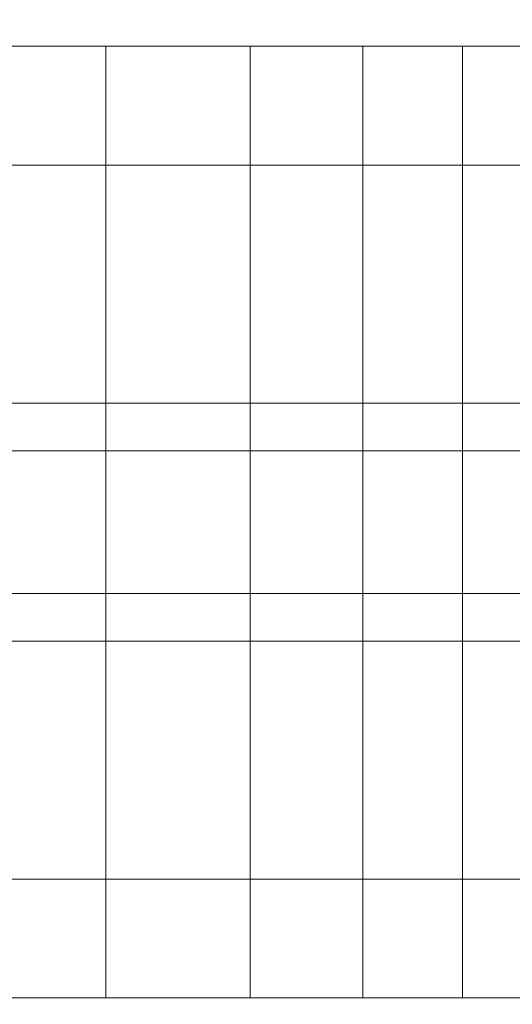
# Model space of a CAD drawing. Units: millimetres. Extents: x 22492 to 27183, y 15847 to 20984.
# Drawn here: x 24430 to 24451, y 19368 to 19410 of the extents above; entities that cross this region are included whole.
import ezdxf

# ---------------------------------------------------------------- set-up
doc = ezdxf.new("R2010")
doc.units = ezdxf.units.MM
doc.header["$MEASUREMENT"] = 0
doc.linetypes.add('Wipeout_Contour', pattern=[1000, 0, -1000])
doc.layers.add('strefa', color=7, linetype='Continuous')
doc.layers.add('strefa_Nr_pióra__7', color=7, linetype='Continuous', lineweight=18)
doc.layers.add('zestaw_Nr_pióra__7', color=7, linetype='Continuous', lineweight=18)
doc.styles.add('GENERATED_STYLE_1', font='txt')
doc.dimstyles.new('GENERATED_STYLE__2', dxfattribs={"dimtxt": 150, "dimasz": 114, "dimexe": 0.18, "dimexo": 300, "dimgap": 0.09, "dimtad": 1, "dimdec": 0, "dimlfac": 0.1, "dimzin": 0, "dimdsep": 46, "dimtxsty": 'GENERATED_STYLE_1', "dimblk": 'ARROWHEAD_5', "dimblk1": 'ARROWHEAD_5', "dimblk2": 'ARROWHEAD_5', "dimcen": 0.09, "dimclrd": 7, "dimclre": 7, "dimclrt": 7, "dimazin": 0, "dimtfac": 1, "dimtdec": 4, "dimtmove": 0, "dimatfit": 3, "dimfxl": 0, "dimtolj": 1, "dimtzin": 0, "dimarcsym": 0})

# ---------------------------------------------------------------- blocks, each defined once
blk = doc.blocks.new('*D3')
at = {"layer": 'strefa_Nr_pióra__7', "linetype": 'Continuous'}
for points in [[(27070.843, 20983.61), (27039.793, 20867.73), (27101.893, 20867.73)], [(27070.843, 16353.61), (27101.893, 16469.49), (27039.793, 16469.49)]]:
    blk.add_hatch(color=256, dxfattribs=at).paths.add_polyline_path(points)
for p, q in [((27183.343, 20983.61), (26958.343, 20983.61)), ((27070.843, 20983.61), (27039.793, 20867.73)), ((27070.843, 20983.61), (27101.893, 20867.73)), ((27101.893, 20867.73), (27039.793, 20867.73)), ((27070.843, 16469.49), (27070.843, 20867.73)), ((27070.843, 16353.61), (27039.793, 16469.49)), ((27039.793, 16469.49), (27101.893, 16469.49)), ((27070.843, 16353.61), (27101.893, 16469.49)), ((27183.343, 16353.61), (26958.343, 16353.61))]:
    blk.add_line(p, q, dxfattribs=at)
at = {"color": 254, "linetype": 'Wipeout_Contour', "lineweight": 0, "ltscale": 131191.516604}
blk.add_wipeout([(27060.31, 18478.399), (27060.31, 18858.821), (26871.375, 18858.821), (26871.375, 18478.399)], dxfattribs=at).dxf.layer = 'strefa'
at = {"layer": 'strefa_Nr_pióra__7', "insert": (27040.843, 18497.866), "char_height": 150, "attachment_point": 7, "rotation": 90, "style": 'GENERATED_STYLE_1'}
blk.add_mtext('\\A1;{\\fArial|b0|i0|c238|p38;463}', dxfattribs=at)
blk = doc.blocks.new('ARROWHEAD_5')
at = {"color": 0, "linetype": 'Continuous', "lineweight": 0}
blk.add_line((0, 0), (-1, 0), dxfattribs=at)
blk.add_solid([(-1, 0.2679), (0, 0), (-1, -0.2679), (-1, 0.2679)], dxfattribs=at)

msp = doc.modelspace()

# ---------------------------------------------------------------- linework, layer by layer
at = {"layer": 'zestaw_Nr_pióra__7', "linetype": 'Continuous'}
for p, q in [((24424.652, 19408.61), (24439.652, 19408.61)), ((24429.392, 19408.61), (24444.392, 19408.61)), ((24433.588, 19408.57), (24433.588, 19408.61)), ((24433.588, 19408.61), (24448.588, 19408.61)), ((24433.588, 19408.57), (24433.588, 19408.61)), ((24433.588, 19408.61), (24448.588, 19408.61)), ((24433.588, 19408.57), (24433.588, 19408.61)), ((24433.588, 19408.61), (24448.588, 19408.61)), ((24433.588, 19408.452), (24433.588, 19408.57)), ((24433.588, 19408.452), (24433.588, 19408.57)), ((24433.588, 19408.452), (24433.588, 19408.57)), ((24433.588, 19408.256), (24433.588, 19408.452)), ((24433.588, 19408.256), (24433.588, 19408.452)), ((24433.588, 19408.256), (24433.588, 19408.452)), ((24433.588, 19407.982), (24433.588, 19408.256)), ((24433.588, 19407.982), (24433.588, 19408.256)), ((24433.588, 19407.982), (24433.588, 19408.256)), ((24439.652, 19408.57), (24439.652, 19408.61)), ((24439.652, 19408.452), (24439.652, 19408.57)), ((24439.652, 19408.256), (24439.652, 19408.452)), ((24439.652, 19407.982), (24439.652, 19408.256)), ((24444.392, 19408.57), (24444.392, 19408.61)), ((24444.392, 19408.452), (24444.392, 19408.57)), ((24444.392, 19408.256), (24444.392, 19408.452)), ((24444.392, 19407.982), (24444.392, 19408.256)), ((24448.588, 19408.57), (24448.588, 19408.61)), ((24448.588, 19408.57), (24448.588, 19408.61)), ((24448.588, 19408.57), (24448.588, 19408.61)), ((24448.588, 19408.57), (24448.588, 19408.61)), ((24448.588, 19408.61), (24463.588, 19408.61)), ((24448.588, 19408.452), (24448.588, 19408.57)), ((24448.588, 19408.452), (24448.588, 19408.57)), ((24448.588, 19408.452), (24448.588, 19408.57)), ((24448.588, 19408.452), (24448.588, 19408.57)), ((24448.588, 19408.256), (24448.588, 19408.452)), ((24448.588, 19408.256), (24448.588, 19408.452)), ((24448.588, 19408.256), (24448.588, 19408.452)), ((24448.588, 19408.256), (24448.588, 19408.452)), ((24448.588, 19407.982), (24448.588, 19408.256)), ((24448.588, 19407.982), (24448.588, 19408.256)), ((24448.588, 19407.982), (24448.588, 19408.256)), ((24448.588, 19407.982), (24448.588, 19408.256)), ((24433.588, 19407.631), (24433.588, 19407.982)), ((24433.588, 19407.631), (24433.588, 19407.982)), ((24433.588, 19407.631), (24433.588, 19407.982)), ((24439.652, 19407.631), (24439.652, 19407.982)), ((24444.392, 19407.631), (24444.392, 19407.982)), ((24448.588, 19407.631), (24448.588, 19407.982)), ((24448.588, 19407.631), (24448.588, 19407.982)), ((24448.588, 19407.631), (24448.588, 19407.982)), ((24448.588, 19407.631), (24448.588, 19407.982)), ((24433.588, 19407.205), (24433.588, 19407.631)), ((24433.588, 19407.205), (24433.588, 19407.631)), ((24433.588, 19407.205), (24433.588, 19407.631)), ((24439.652, 19407.205), (24439.652, 19407.631)), ((24444.392, 19407.205), (24444.392, 19407.631)), ((24448.588, 19407.205), (24448.588, 19407.631)), ((24448.588, 19407.205), (24448.588, 19407.631)), ((24448.588, 19407.205), (24448.588, 19407.631)), ((24448.588, 19407.205), (24448.588, 19407.631)), ((24433.588, 19406.706), (24433.588, 19407.205)), ((24433.588, 19406.706), (24433.588, 19407.205)), ((24433.588, 19406.706), (24433.588, 19407.205)), ((24439.652, 19406.706), (24439.652, 19407.205)), ((24444.392, 19406.706), (24444.392, 19407.205)), ((24448.588, 19406.706), (24448.588, 19407.205)), ((24448.588, 19406.706), (24448.588, 19407.205)), ((24448.588, 19406.706), (24448.588, 19407.205)), ((24448.588, 19406.706), (24448.588, 19407.205)), ((24433.588, 19406.136), (24433.588, 19406.706)), ((24433.588, 19406.136), (24433.588, 19406.706)), ((24433.588, 19406.136), (24433.588, 19406.706)), ((24439.652, 19406.136), (24439.652, 19406.706)), ((24444.392, 19406.136), (24444.392, 19406.706)), ((24448.588, 19406.136), (24448.588, 19406.706)), ((24448.588, 19406.136), (24448.588, 19406.706)), ((24448.588, 19406.136), (24448.588, 19406.706)), ((24448.588, 19406.136), (24448.588, 19406.706)), ((24433.588, 19405.497), (24433.588, 19406.136)), ((24433.588, 19405.497), (24433.588, 19406.136)), ((24433.588, 19405.497), (24433.588, 19406.136)), ((24439.652, 19405.497), (24439.652, 19406.136)), ((24444.392, 19405.497), (24444.392, 19406.136)), ((24448.588, 19405.497), (24448.588, 19406.136)), ((24448.588, 19405.497), (24448.588, 19406.136)), ((24448.588, 19405.497), (24448.588, 19406.136)), ((24448.588, 19405.497), (24448.588, 19406.136)), ((24433.588, 19404.79), (24433.588, 19405.497)), ((24433.588, 19404.79), (24433.588, 19405.497)), ((24433.588, 19404.79), (24433.588, 19405.497)), ((24439.652, 19404.79), (24439.652, 19405.497)), ((24444.392, 19404.79), (24444.392, 19405.497)), ((24448.588, 19404.79), (24448.588, 19405.497)), ((24448.588, 19404.79), (24448.588, 19405.497)), ((24448.588, 19404.79), (24448.588, 19405.497)), ((24448.588, 19404.79), (24448.588, 19405.497)), ((24433.588, 19404.02), (24433.588, 19404.79)), ((24433.588, 19404.02), (24433.588, 19404.79)), ((24433.588, 19404.02), (24433.588, 19404.79)), ((24439.652, 19404.02), (24439.652, 19404.79)), ((24444.392, 19404.02), (24444.392, 19404.79)), ((24448.588, 19404.02), (24448.588, 19404.79)), ((24448.588, 19404.02), (24448.588, 19404.79)), ((24448.588, 19404.02), (24448.588, 19404.79)), ((24448.588, 19404.02), (24448.588, 19404.79)), ((24433.588, 19403.189), (24433.588, 19404.02)), ((24433.588, 19403.189), (24433.588, 19404.02)), ((24433.588, 19403.189), (24433.588, 19404.02)), ((24439.652, 19403.189), (24439.652, 19404.02)), ((24444.392, 19403.189), (24444.392, 19404.02)), ((24448.588, 19403.189), (24448.588, 19404.02)), ((24448.588, 19403.189), (24448.588, 19404.02)), ((24448.588, 19403.189), (24448.588, 19404.02)), ((24448.588, 19403.189), (24448.588, 19404.02)), ((24132.01, 19403.61), (24852.01, 19403.61)), ((24132.01, 19403.61), (24642.01, 19403.61)), ((24433.588, 19402.301), (24433.588, 19403.189)), ((24433.588, 19402.301), (24433.588, 19403.189)), ((24433.588, 19402.301), (24433.588, 19403.189)), ((24439.652, 19402.301), (24439.652, 19403.189)), ((24444.392, 19402.301), (24444.392, 19403.189)), ((24448.588, 19402.301), (24448.588, 19403.189)), ((24448.588, 19402.301), (24448.588, 19403.189)), ((24448.588, 19402.301), (24448.588, 19403.189)), ((24448.588, 19402.301), (24448.588, 19403.189)), ((24433.588, 19401.358), (24433.588, 19402.301)), ((24433.588, 19401.358), (24433.588, 19402.301)), ((24433.588, 19401.358), (24433.588, 19402.301)), ((24439.652, 19401.358), (24439.652, 19402.301)), ((24444.392, 19401.358), (24444.392, 19402.301)), ((24448.588, 19401.358), (24448.588, 19402.301)), ((24448.588, 19401.358), (24448.588, 19402.301)), ((24448.588, 19401.358), (24448.588, 19402.301)), ((24448.588, 19401.358), (24448.588, 19402.301)), ((24433.588, 19400.366), (24433.588, 19401.358)), ((24433.588, 19400.366), (24433.588, 19401.358)), ((24433.588, 19400.366), (24433.588, 19401.358)), ((24439.652, 19400.366), (24439.652, 19401.358)), ((24444.392, 19400.366), (24444.392, 19401.358)), ((24448.588, 19400.366), (24448.588, 19401.358)), ((24448.588, 19400.366), (24448.588, 19401.358)), ((24448.588, 19400.366), (24448.588, 19401.358)), ((24448.588, 19400.366), (24448.588, 19401.358)), ((24433.588, 19399.326), (24433.588, 19400.366)), ((24433.588, 19399.326), (24433.588, 19400.366)), ((24433.588, 19399.326), (24433.588, 19400.366)), ((24439.652, 19399.326), (24439.652, 19400.366)), ((24444.392, 19399.326), (24444.392, 19400.366)), ((24448.588, 19399.326), (24448.588, 19400.366)), ((24448.588, 19399.326), (24448.588, 19400.366)), ((24448.588, 19399.326), (24448.588, 19400.366)), ((24448.588, 19399.326), (24448.588, 19400.366)), ((24433.588, 19398.245), (24433.588, 19399.326)), ((24433.588, 19398.245), (24433.588, 19399.326)), ((24433.588, 19398.245), (24433.588, 19399.326)), ((24439.652, 19398.245), (24439.652, 19399.326)), ((24444.392, 19398.245), (24444.392, 19399.326)), ((24448.588, 19398.245), (24448.588, 19399.326)), ((24448.588, 19398.245), (24448.588, 19399.326)), ((24448.588, 19398.245), (24448.588, 19399.326)), ((24448.588, 19398.245), (24448.588, 19399.326)), ((24433.588, 19397.126), (24433.588, 19398.245)), ((24433.588, 19397.126), (24433.588, 19398.245)), ((24433.588, 19397.126), (24433.588, 19398.245)), ((24439.652, 19397.126), (24439.652, 19398.245)), ((24444.392, 19397.126), (24444.392, 19398.245)), ((24448.588, 19397.126), (24448.588, 19398.245)), ((24448.588, 19397.126), (24448.588, 19398.245)), ((24448.588, 19397.126), (24448.588, 19398.245)), ((24448.588, 19397.126), (24448.588, 19398.245)), ((24433.588, 19395.972), (24433.588, 19397.126)), ((24433.588, 19395.972), (24433.588, 19397.126)), ((24433.588, 19395.972), (24433.588, 19397.126)), ((24439.652, 19395.972), (24439.652, 19397.126)), ((24444.392, 19395.972), (24444.392, 19397.126)), ((24448.588, 19395.972), (24448.588, 19397.126)), ((24448.588, 19395.972), (24448.588, 19397.126)), ((24448.588, 19395.972), (24448.588, 19397.126)), ((24448.588, 19395.972), (24448.588, 19397.126)), ((24433.588, 19394.79), (24433.588, 19395.972)), ((24433.588, 19394.79), (24433.588, 19395.972)), ((24433.588, 19394.79), (24433.588, 19395.972)), ((24439.652, 19394.79), (24439.652, 19395.972)), ((24444.392, 19394.79), (24444.392, 19395.972)), ((24448.588, 19394.79), (24448.588, 19395.972)), ((24448.588, 19394.79), (24448.588, 19395.972)), ((24448.588, 19394.79), (24448.588, 19395.972)), ((24448.588, 19394.79), (24448.588, 19395.972)), ((24433.588, 19393.584), (24433.588, 19394.79)), ((24433.588, 19393.584), (24433.588, 19394.79)), ((24433.588, 19393.584), (24433.588, 19394.79)), ((24439.652, 19393.584), (24439.652, 19394.79)), ((24444.392, 19393.584), (24444.392, 19394.79)), ((24448.588, 19393.584), (24448.588, 19394.79)), ((24448.588, 19393.584), (24448.588, 19394.79)), ((24448.588, 19393.584), (24448.588, 19394.79)), ((24448.588, 19393.584), (24448.588, 19394.79)), ((24424.652, 19393.61), (24439.652, 19393.61)), ((24429.392, 19393.61), (24444.392, 19393.61)), ((24433.588, 19393.61), (24448.588, 19393.61)), ((24433.588, 19393.61), (24448.588, 19393.61)), ((24433.588, 19393.61), (24448.588, 19393.61)), ((24433.588, 19392.358), (24433.588, 19393.584)), ((24433.588, 19392.358), (24433.588, 19393.584)), ((24433.588, 19392.358), (24433.588, 19393.584)), ((24439.652, 19392.358), (24439.652, 19393.584)), ((24444.392, 19392.358), (24444.392, 19393.584)), ((24448.588, 19393.61), (24463.588, 19393.61)), ((24448.588, 19392.358), (24448.588, 19393.584)), ((24448.588, 19392.358), (24448.588, 19393.584)), ((24448.588, 19392.358), (24448.588, 19393.584)), ((24448.588, 19392.358), (24448.588, 19393.584)), ((24433.588, 19391.117), (24433.588, 19392.358)), ((24433.588, 19391.117), (24433.588, 19392.358)), ((24433.588, 19391.117), (24433.588, 19392.358)), ((24439.652, 19391.117), (24439.652, 19392.358)), ((24444.392, 19391.117), (24444.392, 19392.358)), ((24448.588, 19391.117), (24448.588, 19392.358)), ((24448.588, 19391.117), (24448.588, 19392.358)), ((24448.588, 19391.117), (24448.588, 19392.358)), ((24448.588, 19391.117), (24448.588, 19392.358)), ((24342.01, 19391.61), (24642.01, 19391.61)), ((24342.01, 19391.61), (24642.01, 19391.61)), ((24342.01, 19391.61), (24642.01, 19391.61)), ((24342.01, 19391.61), (24642.01, 19391.61)), ((24342.01, 19391.61), (24642.01, 19391.61)), ((24433.588, 19389.866), (24433.588, 19391.117)), ((24433.588, 19389.866), (24433.588, 19391.117)), ((24433.588, 19389.866), (24433.588, 19391.117)), ((24439.652, 19389.866), (24439.652, 19391.117)), ((24444.392, 19389.866), (24444.392, 19391.117)), ((24448.588, 19389.866), (24448.588, 19391.117)), ((24448.588, 19389.866), (24448.588, 19391.117)), ((24448.588, 19389.866), (24448.588, 19391.117)), ((24448.588, 19389.866), (24448.588, 19391.117)), ((24433.588, 19388.61), (24433.588, 19389.866)), ((24433.588, 19388.61), (24433.588, 19389.866)), ((24433.588, 19388.61), (24433.588, 19389.866)), ((24439.652, 19388.61), (24439.652, 19389.866)), ((24444.392, 19388.61), (24444.392, 19389.866)), ((24448.588, 19388.61), (24448.588, 19389.866)), ((24448.588, 19388.61), (24448.588, 19389.866)), ((24448.588, 19388.61), (24448.588, 19389.866)), ((24448.588, 19388.61), (24448.588, 19389.866)), ((24433.588, 19387.354), (24433.588, 19388.61)), ((24433.588, 19387.354), (24433.588, 19388.61)), ((24433.588, 19387.354), (24433.588, 19388.61)), ((24439.652, 19387.354), (24439.652, 19388.61)), ((24444.392, 19387.354), (24444.392, 19388.61)), ((24448.588, 19387.354), (24448.588, 19388.61)), ((24448.588, 19387.354), (24448.588, 19388.61)), ((24448.588, 19387.354), (24448.588, 19388.61)), ((24448.588, 19387.354), (24448.588, 19388.61)), ((24433.588, 19386.103), (24433.588, 19387.354)), ((24433.588, 19386.103), (24433.588, 19387.354)), ((24433.588, 19386.103), (24433.588, 19387.354)), ((24439.652, 19386.103), (24439.652, 19387.354)), ((24444.392, 19386.103), (24444.392, 19387.354)), ((24448.588, 19386.103), (24448.588, 19387.354)), ((24448.588, 19386.103), (24448.588, 19387.354)), ((24448.588, 19386.103), (24448.588, 19387.354)), ((24448.588, 19386.103), (24448.588, 19387.354)), ((24433.588, 19384.862), (24433.588, 19386.103)), ((24433.588, 19384.862), (24433.588, 19386.103)), ((24433.588, 19384.862), (24433.588, 19386.103)), ((24439.652, 19384.862), (24439.652, 19386.103)), ((24444.392, 19384.862), (24444.392, 19386.103)), ((24448.588, 19384.862), (24448.588, 19386.103)), ((24448.588, 19384.862), (24448.588, 19386.103)), ((24448.588, 19384.862), (24448.588, 19386.103)), ((24448.588, 19384.862), (24448.588, 19386.103)), ((24342.01, 19385.61), (24642.01, 19385.61)), ((24342.01, 19385.61), (24642.01, 19385.61)), ((24342.01, 19385.61), (24642.01, 19385.61)), ((24342.01, 19385.61), (24642.01, 19385.61)), ((24342.01, 19385.61), (24642.01, 19385.61)), ((24433.588, 19383.636), (24433.588, 19384.862)), ((24433.588, 19383.636), (24433.588, 19384.862)), ((24433.588, 19383.636), (24433.588, 19384.862)), ((24439.652, 19383.636), (24439.652, 19384.862)), ((24444.392, 19383.636), (24444.392, 19384.862)), ((24448.588, 19383.636), (24448.588, 19384.862)), ((24448.588, 19383.636), (24448.588, 19384.862)), ((24448.588, 19383.636), (24448.588, 19384.862)), ((24448.588, 19383.636), (24448.588, 19384.862)), ((24424.652, 19383.61), (24439.652, 19383.61)), ((24429.392, 19383.61), (24444.392, 19383.61)), ((24433.588, 19382.43), (24433.588, 19383.636)), ((24433.588, 19382.43), (24433.588, 19383.636)), ((24433.588, 19382.43), (24433.588, 19383.636)), ((24433.588, 19383.61), (24448.588, 19383.61)), ((24433.588, 19383.61), (24448.588, 19383.61)), ((24433.588, 19383.61), (24448.588, 19383.61)), ((24439.652, 19382.43), (24439.652, 19383.636)), ((24444.392, 19382.43), (24444.392, 19383.636)), ((24448.588, 19382.43), (24448.588, 19383.636)), ((24448.588, 19382.43), (24448.588, 19383.636)), ((24448.588, 19382.43), (24448.588, 19383.636)), ((24448.588, 19382.43), (24448.588, 19383.636)), ((24448.588, 19383.61), (24463.588, 19383.61)), ((24433.588, 19381.247), (24433.588, 19382.43)), ((24433.588, 19381.247), (24433.588, 19382.43)), ((24433.588, 19381.247), (24433.588, 19382.43)), ((24439.652, 19381.247), (24439.652, 19382.43)), ((24444.392, 19381.247), (24444.392, 19382.43)), ((24448.588, 19381.247), (24448.588, 19382.43)), ((24448.588, 19381.247), (24448.588, 19382.43)), ((24448.588, 19381.247), (24448.588, 19382.43)), ((24448.588, 19381.247), (24448.588, 19382.43)), ((24433.588, 19380.094), (24433.588, 19381.247)), ((24433.588, 19380.094), (24433.588, 19381.247)), ((24433.588, 19380.094), (24433.588, 19381.247)), ((24439.652, 19380.094), (24439.652, 19381.247)), ((24444.392, 19380.094), (24444.392, 19381.247)), ((24448.588, 19380.094), (24448.588, 19381.247)), ((24448.588, 19380.094), (24448.588, 19381.247)), ((24448.588, 19380.094), (24448.588, 19381.247)), ((24448.588, 19380.094), (24448.588, 19381.247)), ((24433.588, 19378.975), (24433.588, 19380.094)), ((24433.588, 19378.975), (24433.588, 19380.094)), ((24433.588, 19378.975), (24433.588, 19380.094)), ((24439.652, 19378.975), (24439.652, 19380.094)), ((24444.392, 19378.975), (24444.392, 19380.094)), ((24448.588, 19378.975), (24448.588, 19380.094)), ((24448.588, 19378.975), (24448.588, 19380.094)), ((24448.588, 19378.975), (24448.588, 19380.094)), ((24448.588, 19378.975), (24448.588, 19380.094)), ((24433.588, 19377.893), (24433.588, 19378.975)), ((24433.588, 19377.893), (24433.588, 19378.975)), ((24433.588, 19377.893), (24433.588, 19378.975)), ((24439.652, 19377.893), (24439.652, 19378.975)), ((24444.392, 19377.893), (24444.392, 19378.975)), ((24448.588, 19377.893), (24448.588, 19378.975)), ((24448.588, 19377.893), (24448.588, 19378.975)), ((24448.588, 19377.893), (24448.588, 19378.975)), ((24448.588, 19377.893), (24448.588, 19378.975)), ((24433.588, 19376.854), (24433.588, 19377.893)), ((24433.588, 19376.854), (24433.588, 19377.893)), ((24433.588, 19376.854), (24433.588, 19377.893)), ((24439.652, 19376.854), (24439.652, 19377.893)), ((24444.392, 19376.854), (24444.392, 19377.893)), ((24448.588, 19376.854), (24448.588, 19377.893)), ((24448.588, 19376.854), (24448.588, 19377.893)), ((24448.588, 19376.854), (24448.588, 19377.893)), ((24448.588, 19376.854), (24448.588, 19377.893)), ((24433.588, 19375.861), (24433.588, 19376.854)), ((24433.588, 19375.861), (24433.588, 19376.854)), ((24433.588, 19375.861), (24433.588, 19376.854)), ((24439.652, 19375.861), (24439.652, 19376.854)), ((24444.392, 19375.861), (24444.392, 19376.854)), ((24448.588, 19375.861), (24448.588, 19376.854)), ((24448.588, 19375.861), (24448.588, 19376.854)), ((24448.588, 19375.861), (24448.588, 19376.854)), ((24448.588, 19375.861), (24448.588, 19376.854)), ((24433.588, 19374.919), (24433.588, 19375.861)), ((24433.588, 19374.919), (24433.588, 19375.861)), ((24433.588, 19374.919), (24433.588, 19375.861)), ((24439.652, 19374.919), (24439.652, 19375.861)), ((24444.392, 19374.919), (24444.392, 19375.861)), ((24448.588, 19374.919), (24448.588, 19375.861)), ((24448.588, 19374.919), (24448.588, 19375.861)), ((24448.588, 19374.919), (24448.588, 19375.861)), ((24448.588, 19374.919), (24448.588, 19375.861)), ((24433.588, 19374.031), (24433.588, 19374.919)), ((24433.588, 19374.031), (24433.588, 19374.919)), ((24433.588, 19374.031), (24433.588, 19374.919)), ((24439.652, 19374.031), (24439.652, 19374.919)), ((24444.392, 19374.031), (24444.392, 19374.919)), ((24448.588, 19374.031), (24448.588, 19374.919)), ((24448.588, 19374.031), (24448.588, 19374.919)), ((24448.588, 19374.031), (24448.588, 19374.919)), ((24448.588, 19374.031), (24448.588, 19374.919)), ((24433.588, 19373.2), (24433.588, 19374.031)), ((24433.588, 19373.2), (24433.588, 19374.031)), ((24433.588, 19373.2), (24433.588, 19374.031)), ((24439.652, 19373.2), (24439.652, 19374.031)), ((24444.392, 19373.2), (24444.392, 19374.031)), ((24448.588, 19373.2), (24448.588, 19374.031)), ((24448.588, 19373.2), (24448.588, 19374.031)), ((24448.588, 19373.2), (24448.588, 19374.031)), ((24448.588, 19373.2), (24448.588, 19374.031)), ((24852.01, 19373.61), (24132.01, 19373.61)), ((24642.01, 19373.61), (24132.01, 19373.61)), ((24433.588, 19372.43), (24433.588, 19373.2)), ((24433.588, 19372.43), (24433.588, 19373.2)), ((24433.588, 19372.43), (24433.588, 19373.2)), ((24439.652, 19372.43), (24439.652, 19373.2)), ((24444.392, 19372.43), (24444.392, 19373.2)), ((24448.588, 19372.43), (24448.588, 19373.2)), ((24448.588, 19372.43), (24448.588, 19373.2)), ((24448.588, 19372.43), (24448.588, 19373.2)), ((24448.588, 19372.43), (24448.588, 19373.2)), ((24433.588, 19371.723), (24433.588, 19372.43)), ((24433.588, 19371.723), (24433.588, 19372.43)), ((24433.588, 19371.723), (24433.588, 19372.43)), ((24439.652, 19371.723), (24439.652, 19372.43)), ((24444.392, 19371.723), (24444.392, 19372.43)), ((24448.588, 19371.723), (24448.588, 19372.43)), ((24448.588, 19371.723), (24448.588, 19372.43)), ((24448.588, 19371.723), (24448.588, 19372.43)), ((24448.588, 19371.723), (24448.588, 19372.43)), ((24433.588, 19371.084), (24433.588, 19371.723)), ((24433.588, 19371.084), (24433.588, 19371.723)), ((24433.588, 19371.084), (24433.588, 19371.723)), ((24439.652, 19371.084), (24439.652, 19371.723)), ((24444.392, 19371.084), (24444.392, 19371.723)), ((24448.588, 19371.084), (24448.588, 19371.723)), ((24448.588, 19371.084), (24448.588, 19371.723)), ((24448.588, 19371.084), (24448.588, 19371.723)), ((24448.588, 19371.084), (24448.588, 19371.723)), ((24433.588, 19370.513), (24433.588, 19371.084)), ((24433.588, 19370.513), (24433.588, 19371.084)), ((24433.588, 19370.513), (24433.588, 19371.084)), ((24439.652, 19370.513), (24439.652, 19371.084)), ((24444.392, 19370.513), (24444.392, 19371.084)), ((24448.588, 19370.513), (24448.588, 19371.084)), ((24448.588, 19370.513), (24448.588, 19371.084)), ((24448.588, 19370.513), (24448.588, 19371.084)), ((24448.588, 19370.513), (24448.588, 19371.084)), ((24433.588, 19370.014), (24433.588, 19370.513)), ((24433.588, 19370.014), (24433.588, 19370.513)), ((24433.588, 19370.014), (24433.588, 19370.513)), ((24439.652, 19370.014), (24439.652, 19370.513)), ((24444.392, 19370.014), (24444.392, 19370.513)), ((24448.588, 19370.014), (24448.588, 19370.513)), ((24448.588, 19370.014), (24448.588, 19370.513)), ((24448.588, 19370.014), (24448.588, 19370.513)), ((24448.588, 19370.014), (24448.588, 19370.513)), ((24433.588, 19369.589), (24433.588, 19370.014)), ((24433.588, 19369.589), (24433.588, 19370.014)), ((24433.588, 19369.589), (24433.588, 19370.014)), ((24439.652, 19369.589), (24439.652, 19370.014)), ((24444.392, 19369.589), (24444.392, 19370.014)), ((24448.588, 19369.589), (24448.588, 19370.014)), ((24448.588, 19369.589), (24448.588, 19370.014)), ((24448.588, 19369.589), (24448.588, 19370.014)), ((24448.588, 19369.589), (24448.588, 19370.014)), ((24433.588, 19369.238), (24433.588, 19369.589)), ((24433.588, 19369.238), (24433.588, 19369.589)), ((24433.588, 19369.238), (24433.588, 19369.589)), ((24439.652, 19369.238), (24439.652, 19369.589)), ((24444.392, 19369.238), (24444.392, 19369.589)), ((24448.588, 19369.238), (24448.588, 19369.589)), ((24448.588, 19369.238), (24448.588, 19369.589)), ((24448.588, 19369.238), (24448.588, 19369.589)), ((24448.588, 19369.238), (24448.588, 19369.589)), ((24433.588, 19368.964), (24433.588, 19369.238)), ((24433.588, 19368.964), (24433.588, 19369.238)), ((24433.588, 19368.964), (24433.588, 19369.238)), ((24433.588, 19368.768), (24433.588, 19368.964)), ((24433.588, 19368.768), (24433.588, 19368.964)), ((24433.588, 19368.768), (24433.588, 19368.964)), ((24439.652, 19368.964), (24439.652, 19369.238)), ((24439.652, 19368.768), (24439.652, 19368.964)), ((24444.392, 19368.964), (24444.392, 19369.238)), ((24444.392, 19368.768), (24444.392, 19368.964)), ((24448.588, 19368.964), (24448.588, 19369.238)), ((24448.588, 19368.964), (24448.588, 19369.238)), ((24448.588, 19368.964), (24448.588, 19369.238)), ((24448.588, 19368.964), (24448.588, 19369.238)), ((24448.588, 19368.768), (24448.588, 19368.964)), ((24448.588, 19368.768), (24448.588, 19368.964)), ((24448.588, 19368.768), (24448.588, 19368.964)), ((24448.588, 19368.768), (24448.588, 19368.964)), ((24424.652, 19368.61), (24439.652, 19368.61)), ((24429.392, 19368.61), (24444.392, 19368.61)), ((24433.588, 19368.649), (24433.588, 19368.768)), ((24433.588, 19368.649), (24433.588, 19368.768)), ((24433.588, 19368.649), (24433.588, 19368.768)), ((24433.588, 19368.61), (24433.588, 19368.649)), ((24433.588, 19368.61), (24433.588, 19368.649)), ((24433.588, 19368.61), (24433.588, 19368.649)), ((24433.588, 19368.61), (24448.588, 19368.61)), ((24433.588, 19368.61), (24448.588, 19368.61)), ((24433.588, 19368.61), (24448.588, 19368.61)), ((24439.652, 19368.649), (24439.652, 19368.768)), ((24439.652, 19368.61), (24439.652, 19368.649)), ((24444.392, 19368.649), (24444.392, 19368.768)), ((24444.392, 19368.61), (24444.392, 19368.649)), ((24448.588, 19368.649), (24448.588, 19368.768)), ((24448.588, 19368.649), (24448.588, 19368.768)), ((24448.588, 19368.649), (24448.588, 19368.768)), ((24448.588, 19368.649), (24448.588, 19368.768)), ((24448.588, 19368.61), (24448.588, 19368.649)), ((24448.588, 19368.61), (24448.588, 19368.649)), ((24448.588, 19368.61), (24448.588, 19368.649)), ((24448.588, 19368.61), (24448.588, 19368.649)), ((24448.588, 19368.61), (24463.588, 19368.61))]:
    msp.add_line(p, q, dxfattribs=at)

# ---------------------------------------------------------------- next in the draw order: dimensions: what is measured, and where the dimension line sits
at = {"layer": 'strefa', "linetype": 'Continuous'}
dim = msp.add_linear_dim(base=(27070.843, 20983.61), p1=(24530.927, 16353.61), p2=(24042.01, 20983.61), angle=90, dimstyle='GENERATED_STYLE__2', dxfattribs=at)
dim.commit()
dim.dimension.update_dxf_attribs({"geometry": '*D3', "text_midpoint": (26965.843, 18668.61), "dimtype": 160, "text_rotation": 90})

doc.saveas('drawing.dxf')
